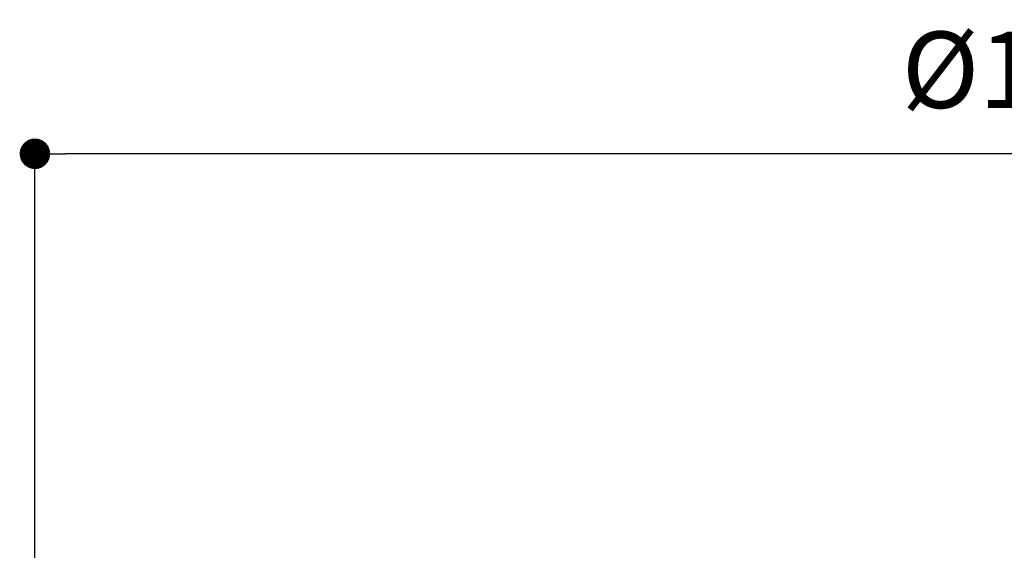
# Model space of a CAD drawing. Units: millimetres. Extents: x 0 to 420, y 0 to 594.
# Drawn here: x 75 to 139, y 452 to 487 of the extents above; entities that cross this region are included whole.
import ezdxf

# ---------------------------------------------------------------- set-up
doc = ezdxf.new("R2010")
doc.units = ezdxf.units.MM
doc.header["$PDMODE"] = 1
doc.header["$PDSIZE"] = -2
doc.layers.add('DIM', color=3, linetype='Continuous', lineweight=13)
doc.styles.add('ＭＳ ゴシック', font='msgothic.ttc', dxfattribs={"bigfont": 'ＭＳ ゴシック'})
doc.dimstyles.new('tfrom線あり', dxfattribs={"dimtxt": 5, "dimasz": 2, "dimexe": 0, "dimexo": 5, "dimgap": 3, "dimtad": 1, "dimdec": 0, "dimzin": 11, "dimdsep": 46, "dimtxsty": 'ＭＳ ゴシック', "dimblk": 'DOT', "dimcen": 0, "dimazin": 0, "dimtfac": 1, "dimtdec": 1, "dimtix": 1, "dimtofl": 0, "dimtmove": 0, "dimatfit": 0, "dimldrblk": 'DOT', "dimfxl": 1, "dimfrac": 2, "dimtolj": 1, "dimtzin": 11, "dimarcsym": 0})

# ---------------------------------------------------------------- blocks, each defined once
blk = doc.blocks.new('_DOT')
at = {"color": 0, "linetype": 'ByBlock', "lineweight": -2}
blk.add_line((-0.5, 0), (-1, 0), dxfattribs=at)
at = {"color": 0, "linetype": 'ByBlock', "lineweight": -2, "const_width": 0.5}
blk.add_lwpolyline([(-0.25, 0, 1), (0.25, 0, 1)], format="xyb", close=True, dxfattribs=at)
blk = doc.blocks.new('*D9')
at = {"layer": 'Defpoints', "color": 0, "transparency": 16777216}
for p in [(75.856, 477.993), (75.856, 409.651), (205.856, 409.651)]:
    blk.add_point(p, dxfattribs=at)
at = {"layer": 'DIM', "color": 0, "lineweight": -2, "transparency": 16777216}
for p, q in [((75.856, 414.651), (75.856, 477.993)), ((203.856, 477.993), (77.856, 477.993)), ((205.856, 414.651), (205.856, 477.993))]:
    blk.add_line(p, q, dxfattribs=at)
at = {"layer": 'DIM', "color": 0, "lineweight": -2, "transparency": 16777216, "xscale": 2, "yscale": 2, "zscale": 2, "rotation": 180}
blk.add_blockref('_DOT', (75.856, 477.993), dxfattribs=at)
at = {"layer": 'DIM', "color": 0, "lineweight": -2, "transparency": 16777216, "xscale": 2, "yscale": 2, "zscale": 2}
blk.add_blockref('_DOT', (205.856, 477.993), dxfattribs=at)
at = {"layer": 'DIM', "color": 0, "transparency": 16777216, "insert": (140.856, 483.493), "char_height": 5, "attachment_point": 5, "style": 'ＭＳ ゴシック'}
blk.add_mtext('\\A1;%%c130', dxfattribs=at)

msp = doc.modelspace()

# ---------------------------------------------------------------- dimensions: what is measured, and where the dimension line sits
at = {"layer": 'DIM'}
dim = msp.add_linear_dim(base=(75.8564982582, 477.9928093352), p1=(205.8564982562, 409.6508864508), p2=(75.8564982582, 409.6508864508), dimstyle='tfrom線あり', override={"dimdec": 8, "dimpost": '%%c<>'}, dxfattribs=at)
dim.commit()
dim.dimension.update_dxf_attribs({"geometry": '*D9', "text_midpoint": (140.8564982572, 483.4928093352)})

doc.saveas('drawing.dxf')
